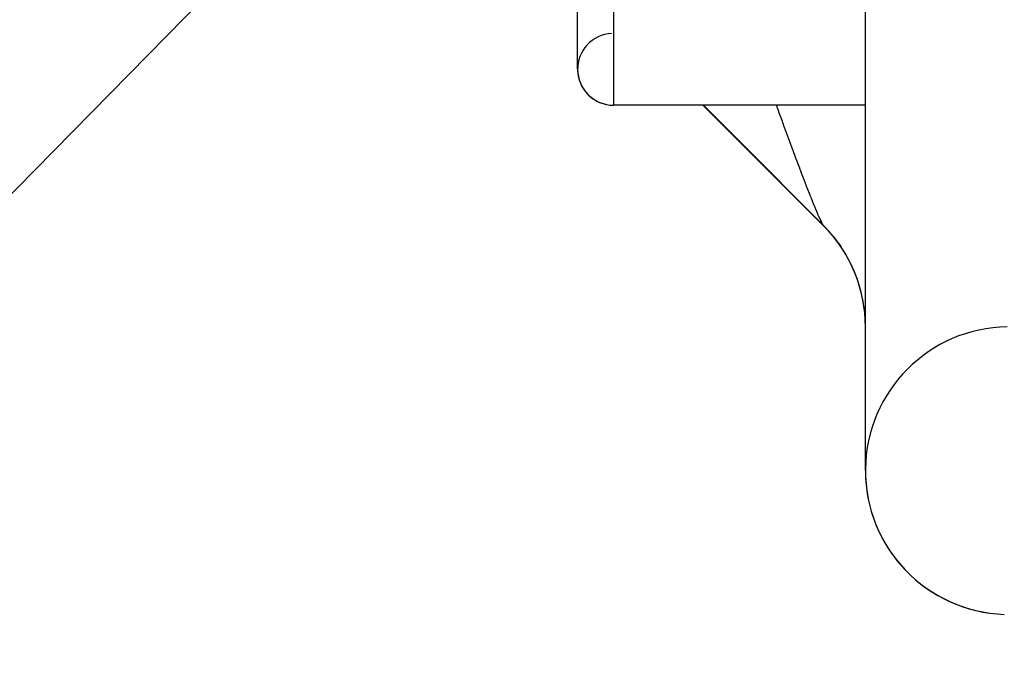
# Model space of a CAD drawing. Units: millimetres. Extents: x -331 to 543, y -360 to 360.
# Drawn here: x -36 to -22, y -330 to -322 of the extents above; entities that cross this region are included whole.
import ezdxf

# ---------------------------------------------------------------- set-up
doc = ezdxf.new("R2010")
doc.units = ezdxf.units.MM
doc.linetypes.add('DASHED', pattern=[9.652, 8.128, -1.524])
doc.layers.add('nevidi', color=4, linetype='DASHED')

msp = doc.modelspace()

# ---------------------------------------------------------------- linework, layer by layer
at = {"color": 2}
for p, q in [((-24, -327.824), (-24, -192.176)), ((-28, -322.242), (-28, -313.242)), ((-30.571, -318.567), (-70.571, -359.4)), ((-30.571, -318.567), (-70.571, -359.4)), ((-24, -322.742), (-27.5, -322.742)), ((-24, -322.742), (-27.5, -322.742)), ((-24.586, -324.414), (-26.258, -322.742)), ((-24.586, -324.412), (-24.541, -324.458)), ((-24, -325.825), (-24.003, -325.709))]:
    msp.add_line(p, q, dxfattribs=at)
msp.add_lwpolyline([(-24.016, -325.575), (-24.037, -325.443), (-24.067, -325.312), (-24.106, -325.184), (-24.153, -325.059), (-24.208, -324.937), (-24.272, -324.819), (-24.343, -324.705), (-24.422, -324.597), (-24.508, -324.494), (-24.586, -324.412)], dxfattribs=at)
for centre, radius, start, end in [((-27.5, -322.242), 0.5, 93.1798, 270), ((-27.5, -322.242), 0.5, 180, 270), ((-26, -325.828), 2, 0, 45), ((-22, -327.824), 2, 90.8447, 268), ((-22, -327.824), 2, 180, 268)]:
    msp.add_arc(centre, radius, start, end, dxfattribs=at)
at = {"layer": 'nevidi', "color": 7, "linetype": 'Continuous'}
for p, q in [((-27.5, -312.742), (-27.5, -322.742)), ((-24.421, -324.598), (-24.42, -324.599)), ((-24.371, -324.665), (-24.343, -324.707))]:
    msp.add_line(p, q, dxfattribs=at)
for points in [[(-24.586, -324.412), (-25.752, -323.244), (-25.918, -323.077), (-26.251, -322.742)], [(-25.239, -322.741), (-25.236, -322.752), (-25.21, -322.823), (-25.206, -322.833), (-25.181, -322.903), (-25.177, -322.913), (-25.158, -322.966), (-25.152, -322.981), (-25.149, -322.991), (-25.138, -323.022), (-25.124, -323.059), (-25.12, -323.069), (-25.096, -323.135), (-25.092, -323.145), (-25.068, -323.21), (-25.065, -323.22), (-25.041, -323.284), (-25.038, -323.293), (-25.036, -323.299), (-25.014, -323.356), (-25.011, -323.366), (-24.993, -323.414), (-24.988, -323.428), (-24.984, -323.437), (-24.962, -323.497), (-24.958, -323.506), (-24.936, -323.566), (-24.933, -323.574), (-24.923, -323.6), (-24.911, -323.632), (-24.908, -323.641), (-24.887, -323.697), (-24.883, -323.705), (-24.866, -323.75), (-24.863, -323.759), (-24.86, -323.767), (-24.839, -323.82), (-24.837, -323.827), (-24.823, -323.863), (-24.817, -323.878), (-24.814, -323.885), (-24.795, -323.934), (-24.792, -323.941), (-24.774, -323.988), (-24.771, -323.994), (-24.76, -324.023), (-24.754, -324.039), (-24.751, -324.045), (-24.736, -324.084), (-24.734, -324.087), (-24.732, -324.093), (-24.716, -324.133), (-24.713, -324.139), (-24.698, -324.176), (-24.696, -324.182), (-24.681, -324.216), (-24.679, -324.221), (-24.677, -324.227), (-24.666, -324.253), (-24.665, -324.254), (-24.664, -324.257), (-24.651, -324.286), (-24.649, -324.29), (-24.638, -324.316), (-24.636, -324.319), (-24.626, -324.342), (-24.624, -324.345), (-24.617, -324.358), (-24.615, -324.364), (-24.613, -324.366), (-24.613, -324.367), (-24.605, -324.383), (-24.604, -324.385), (-24.596, -324.397), (-24.595, -324.399), (-24.589, -324.408)]]:
    msp.add_lwpolyline(points, dxfattribs=at)

doc.saveas('drawing.dxf')
